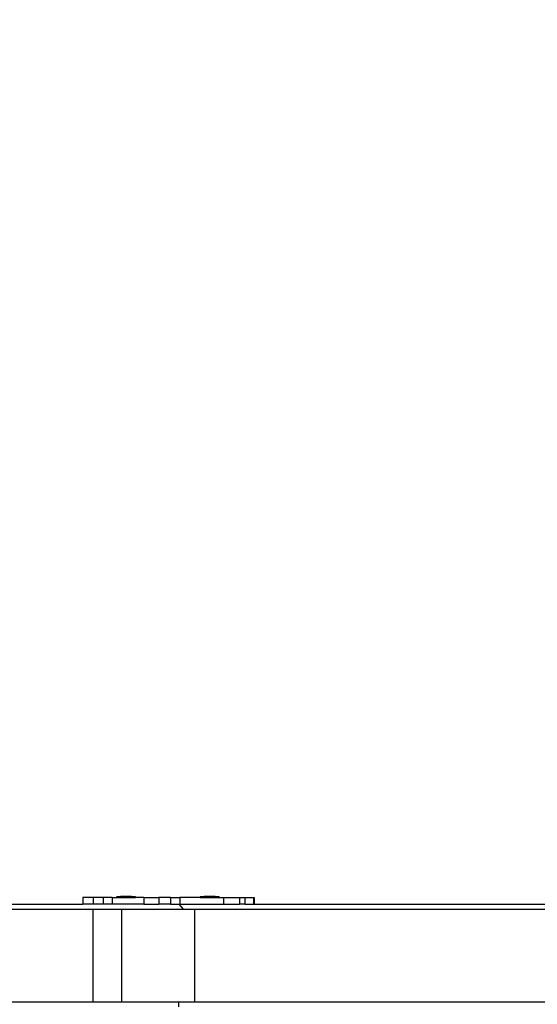
# Model space of a CAD drawing. Units: inches. Extents: x 15570 to 18874, y -2302 to -483.
# Drawn here: x 16065 to 16105, y -1492 to -1416 of the extents above; entities that cross this region are included whole.
import ezdxf

# ---------------------------------------------------------------- set-up
doc = ezdxf.new("R2010")
doc.units = ezdxf.units.IN
doc.header["$MEASUREMENT"] = 0
doc.layers.add('VP-DIM', color=7, linetype='Continuous')
doc.layers.add('VP-EQ', color=7, linetype='Continuous', true_color=0x8a3492, plot=False)
doc.styles.get("Standard").update_dxf_attribs({"font": 'arial.ttf'})
doc.dimstyles.get("Standard").update_dxf_attribs({"dimtxt": 14, "dimasz": 20, "dimexe": 20, "dimexo": 50, "dimgap": 20, "dimtad": 0, "dimdec": 0, "dimzin": 0, "dimdsep": 46, "dimtxsty": 'Standard', "dimcen": -0.09, "dimadec": 0, "dimazin": 0, "dimtfac": 1, "dimtdec": 4, "dimtofl": 0, "dimtmove": 0, "dimatfit": 3, "dimfxl": 70, "dimfxlon": 1, "dimtolj": 1, "dimtzin": 0, "dimarcsym": 0})

# ---------------------------------------------------------------- blocks, each defined once
blk = doc.blocks.new('2407A')
at = {"layer": 'VP-EQ', "color": 0}
for p, q in [((16064.254, -1484.572), (16070.017, -1484.572)), ((16070.017, -1484.072), (16070.017, -1484.572)), ((16070.828, -1484.072), (16070.017, -1484.072)), ((16070.828, -1484.572), (16070.017, -1484.572)), ((16070.828, -1484.072), (16070.828, -1484.572)), ((16071.582, -1484.072), (16070.828, -1484.072)), ((16071.582, -1484.572), (16070.828, -1484.572)), ((16071.582, -1484.072), (16071.582, -1484.572)), ((16072.29, -1484.072), (16071.582, -1484.072)), ((16072.29, -1484.572), (16071.582, -1484.572)), ((16072.29, -1484.072), (16072.29, -1484.572)), ((16072.29, -1484.072), (16072.642, -1484.072)), ((16074.767, -1484.572), (16072.29, -1484.572)), ((16072.642, -1484.022), (16072.65, -1484.022)), ((16072.642, -1484.022), (16072.642, -1484.072)), ((16072.642, -1484.072), (16074.108, -1484.072)), ((16072.65, -1484.022), (16072.942, -1483.972)), ((16074.101, -1484.022), (16072.65, -1484.022)), ((16073.097, -1483.972), (16072.942, -1483.972)), ((16073.097, -1483.972), (16073.095, -1483.988)), ((16073.142, -1483.988), (16073.095, -1483.988)), ((16073.097, -1483.972), (16073.142, -1483.972)), ((16073.142, -1483.972), (16073.142, -1483.988)), ((16073.329, -1483.972), (16073.142, -1483.972)), ((16073.329, -1483.988), (16073.142, -1483.988)), ((16073.329, -1483.972), (16073.329, -1483.988)), ((16073.422, -1483.972), (16073.329, -1483.972)), ((16073.422, -1483.988), (16073.329, -1483.988)), ((16073.422, -1483.972), (16073.422, -1483.988)), ((16073.422, -1483.972), (16073.609, -1483.972)), ((16073.609, -1483.988), (16073.422, -1483.988)), ((16073.609, -1483.972), (16073.609, -1483.988)), ((16073.653, -1483.972), (16073.609, -1483.972)), ((16073.609, -1483.988), (16073.655, -1483.988)), ((16073.653, -1483.972), (16073.655, -1483.988)), ((16073.808, -1483.972), (16073.653, -1483.972)), ((16074.101, -1484.022), (16073.808, -1483.972)), ((16074.108, -1484.022), (16074.101, -1484.022)), ((16074.108, -1484.022), (16074.108, -1484.072)), ((16074.767, -1484.072), (16074.108, -1484.072)), ((16074.767, -1484.072), (16074.767, -1484.572)), ((16074.767, -1484.072), (16075.926, -1484.072)), ((16074.767, -1484.572), (16075.926, -1484.572)), ((16075.926, -1484.072), (16075.926, -1484.572)), ((16076.841, -1484.072), (16075.926, -1484.072)), ((16076.841, -1484.572), (16075.926, -1484.572)), ((16076.841, -1484.072), (16076.841, -1484.572)), ((16076.841, -1484.072), (16077.549, -1484.072)), ((16076.841, -1484.572), (16077.472, -1484.572)), ((16077.472, -1484.572), (16077.822, -1484.972)), ((16077.472, -1484.572), (16077.549, -1484.572)), ((16077.549, -1484.072), (16077.549, -1484.572)), ((16079.142, -1484.072), (16077.549, -1484.072)), ((16077.549, -1484.572), (16080.954, -1484.572)), ((16079.142, -1484.022), (16079.15, -1484.022)), ((16079.142, -1484.022), (16079.142, -1484.072)), ((16079.142, -1484.072), (16080.608, -1484.072)), ((16079.15, -1484.022), (16079.442, -1483.972)), ((16080.601, -1484.022), (16079.15, -1484.022)), ((16079.597, -1483.972), (16079.442, -1483.972)), ((16079.597, -1483.972), (16079.595, -1483.988)), ((16079.642, -1483.988), (16079.595, -1483.988)), ((16079.597, -1483.972), (16079.642, -1483.972)), ((16079.642, -1483.972), (16079.642, -1483.988)), ((16079.829, -1483.972), (16079.642, -1483.972)), ((16079.829, -1483.988), (16079.642, -1483.988)), ((16079.829, -1483.972), (16079.829, -1483.988)), ((16079.922, -1483.972), (16079.829, -1483.972)), ((16079.922, -1483.988), (16079.829, -1483.988)), ((16079.922, -1483.972), (16079.922, -1483.988)), ((16079.922, -1483.972), (16080.109, -1483.972)), ((16080.109, -1483.988), (16079.922, -1483.988)), ((16080.109, -1483.972), (16080.109, -1483.988)), ((16080.153, -1483.972), (16080.109, -1483.972)), ((16080.109, -1483.988), (16080.155, -1483.988)), ((16080.153, -1483.972), (16080.155, -1483.988)), ((16080.308, -1483.972), (16080.153, -1483.972)), ((16080.601, -1484.022), (16080.308, -1483.972)), ((16080.608, -1484.022), (16080.601, -1484.022)), ((16080.608, -1484.022), (16080.608, -1484.072)), ((16080.608, -1484.072), (16080.954, -1484.072)), ((16080.954, -1484.072), (16080.954, -1484.572)), ((16080.954, -1484.072), (16082.192, -1484.072)), ((16080.954, -1484.572), (16082.192, -1484.572)), ((16082.192, -1484.072), (16082.192, -1484.572)), ((16082.192, -1484.072), (16082.615, -1484.072)), ((16082.615, -1484.572), (16082.192, -1484.572)), ((16082.615, -1484.072), (16082.615, -1484.572)), ((16082.615, -1484.072), (16083.299, -1484.072)), ((16082.615, -1484.572), (16083.299, -1484.572)), ((16083.299, -1484.072), (16083.299, -1484.572)), ((16083.299, -1484.072), (16083.332, -1484.072)), ((16083.299, -1484.572), (16083.332, -1484.572)), ((16083.332, -1484.072), (16083.332, -1484.572)), ((16083.332, -1484.572), (16120.9, -1484.572)), ((16064.254, -1484.972), (16070.811, -1484.972)), ((16070.811, -1492.172), (16070.811, -1484.972)), ((16070.811, -1484.972), (16073.023, -1484.973)), ((16073.023, -1484.973), (16077.822, -1484.972)), ((16073.023, -1484.973), (16073.023, -1492.168)), ((16077.822, -1484.972), (16078.689, -1484.972)), ((16078.689, -1484.972), (16078.689, -1492.172)), ((16078.689, -1484.972), (16120.9, -1484.972)), ((16064.254, -1492.172), (16070.811, -1492.172)), ((16070.811, -1492.172), (16073.023, -1492.168)), ((16073.023, -1492.168), (16077.472, -1492.168)), ((16077.472, -1492.168), (16078.689, -1492.172)), ((16077.472, -1492.572), (16077.472, -1492.168)), ((16078.689, -1492.172), (16120.9, -1492.172))]:
    blk.add_line(p, q, dxfattribs=at)
blk = doc.blocks.new('*D456')
at = {"layer": 'Defpoints', "color": 0}
for p in [(18584.016, -503.342), (16020.781, -1488.572), (18584.016, -1489.341)]:
    blk.add_point(p, dxfattribs=at)
at = {"layer": 'VP-DIM', "color": 0, "lineweight": -2}
for p, q in [((16020.781, -573.342), (16020.781, -483.342)), ((18584.016, -573.342), (18584.016, -483.342)), ((16040.781, -503.342), (17277.336, -503.342)), ((18564.016, -503.342), (17359.434, -503.342))]:
    blk.add_line(p, q, dxfattribs=at)
at = {"layer": 'VP-DIM', "color": 0}
for points in [[(16040.781, -500.009), (16040.781, -506.675), (16020.781, -503.342)], [(18564.016, -506.675), (18564.016, -500.009), (18584.016, -503.342)]]:
    blk.add_solid(points, dxfattribs=at)
at = {"layer": 'VP-DIM', "color": 0, "insert": (17318.385, -503.342), "char_height": 14, "attachment_point": 5}
blk.add_mtext('\\A1;2565', dxfattribs=at)

msp = doc.modelspace()

# ---------------------------------------------------------------- block references
at = {"layer": 'VP-EQ', "color": 0}
msp.add_blockref('2407A', (0, 0), dxfattribs=at)

# ---------------------------------------------------------------- dimensions: what is measured, and where the dimension line sits
at = {"layer": 'VP-DIM', "color": 0}
dim = msp.add_linear_dim(base=(18584.016, -503.342), p1=(16020.781, -1488.572), p2=(18584.016, -1489.341), text='2565', dimstyle='Standard', dxfattribs=at)
dim.commit()
dim.dimension.update_dxf_attribs({"geometry": '*D456', "text_midpoint": (17318.385, -503.342), "dimtype": 160})

doc.saveas('drawing.dxf')
